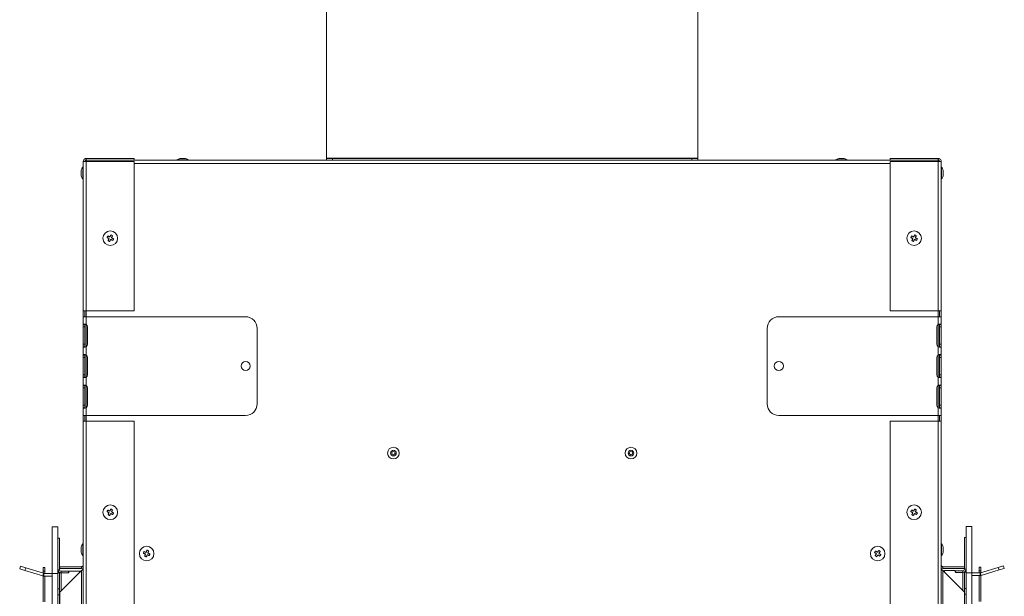
# Model space of a CAD drawing. Units: millimetres. Extents: x 401 to 3817, y 347 to 2699.
# Drawn here: x 2333 to 2871, y 935 to 1251 of the extents above; entities that cross this region are included whole.
import ezdxf

# ---------------------------------------------------------------- set-up
doc = ezdxf.new("R2010")
doc.units = ezdxf.units.MM
doc.header["$LTSCALE"] = 10

msp = doc.modelspace()

# ---------------------------------------------------------------- linework, layer by layer
at = {"color": 7, "linetype": 'Continuous', "lineweight": 15}
for p, q in [((2500.5, 1322.19), (2500.5, 1174.79)), ((2703.7, 1174.79), (2703.7, 1322.19)), ((2367.25, 1169.85), (2367.05, 1169.85)), ((2367.05, 1167.88), (2367.05, 1169.85)), ((2367.25, 1091.21), (2367.25, 1172.93)), ((2368.97, 1173.74), (2368.97, 1174.65)), ((2368.97, 1174.65), (2395.25, 1174.65)), ((2368.97, 1173.74), (2395.25, 1173.74)), ((2368.97, 1173.5), (2368.98, 1173.5)), ((2368.97, 1091.21), (2368.97, 1173.03)), ((2395.25, 1173.03), (2368.97, 1173.03)), ((2368.98, 1173.02), (2368.98, 1173.66)), ((2368.98, 1173.66), (2370.71, 1173.66)), ((2833.49, 1173.66), (2370.71, 1173.66)), ((2395.25, 1174.65), (2395.25, 1173.74)), ((2395.25, 1173.74), (2395.25, 1173.66)), ((2395.25, 1091.21), (2395.25, 1173.03)), ((2418.58, 1173.86), (2418.58, 1173.66)), ((2418.58, 1173.86), (2424.98, 1173.86)), ((2423.18, 1174.67), (2420.38, 1174.67)), ((2424.98, 1173.66), (2424.98, 1173.86)), ((2500.5, 1174.79), (2500.5, 1174.58)), ((2500.5, 1174.79), (2703.7, 1174.79)), ((2500.5, 1173.66), (2500.5, 1174.58)), ((2500.5, 1174.58), (2503.67, 1174.58)), ((2503.67, 1174.58), (2503.67, 1173.66)), ((2700.52, 1174.58), (2503.67, 1174.58)), ((2700.52, 1173.66), (2700.52, 1174.58)), ((2700.52, 1174.58), (2703.7, 1174.58)), ((2703.7, 1174.58), (2703.7, 1174.79)), ((2703.7, 1174.58), (2703.7, 1173.66)), ((2779.14, 1173.86), (2779.14, 1173.66)), ((2779.14, 1173.86), (2785.54, 1173.86)), ((2783.74, 1174.67), (2780.94, 1174.67)), ((2785.54, 1173.66), (2785.54, 1173.86)), ((2808.95, 1174.65), (2808.95, 1173.74)), ((2835.22, 1174.65), (2808.95, 1174.65)), ((2835.22, 1173.74), (2808.95, 1173.74)), ((2808.95, 1173.74), (2808.95, 1173.66)), ((2808.95, 1091.21), (2808.95, 1173.03)), ((2808.95, 1173.03), (2835.22, 1173.03)), ((2835.22, 1173.66), (2833.49, 1173.66)), ((2835.22, 1173.74), (2835.22, 1174.65)), ((2835.22, 1173.66), (2835.22, 1173.03)), ((2835.22, 1173.5), (2835.22, 1173.5)), ((2835.22, 1091.21), (2835.22, 1173.03)), ((2836.95, 1091.21), (2836.95, 1172.93)), ((2837.15, 1169.85), (2836.95, 1169.85)), ((2837.15, 1169.85), (2837.15, 1163.7)), ((2366.24, 1168.05), (2366.24, 1165.25)), ((2367.05, 1163.45), (2367.05, 1167.88)), ((2837.96, 1165.25), (2837.96, 1168.05)), ((2367.05, 1163.45), (2367.25, 1163.45)), ((2836.95, 1163.45), (2837.15, 1163.45)), ((2837.15, 1163.7), (2837.15, 1163.45)), ((2368.97, 1091.21), (2367.25, 1091.21)), ((2367.25, 1091.21), (2367.25, 1088.03)), ((2368.16, 1091.21), (2368.16, 1088.03)), ((2395.25, 1091.21), (2368.97, 1091.21)), ((2368.98, 1088.03), (2368.98, 1091.21)), ((2808.95, 1091.21), (2835.22, 1091.21)), ((2835.22, 1091.21), (2836.95, 1091.21)), ((2835.22, 1088.03), (2835.22, 1091.21)), ((2836.04, 1091.21), (2836.04, 1088.03)), ((2836.95, 1091.21), (2836.95, 1088.03)), ((2367.25, 1083.8), (2367.25, 1088.03)), ((2367.25, 1088.03), (2368.97, 1088.03)), ((2367.25, 1083.8), (2368.16, 1083.8)), ((2367.25, 1083.8), (2367.25, 1082.49)), ((2368.16, 1083.8), (2368.16, 1082.49)), ((2368.97, 1083.8), (2368.97, 1088.03)), ((2368.97, 1088.03), (2395.25, 1088.03)), ((2368.98, 1071.67), (2368.98, 1083.8)), ((2456.17, 1088.03), (2395.25, 1088.03)), ((2748.03, 1088.03), (2808.95, 1088.03)), ((2835.22, 1088.03), (2808.95, 1088.03)), ((2835.22, 1083.8), (2835.22, 1088.03)), ((2836.95, 1088.03), (2835.22, 1088.03)), ((2835.22, 1071.67), (2835.22, 1083.8)), ((2836.95, 1083.8), (2836.04, 1083.8)), ((2836.04, 1083.8), (2836.04, 1082.49)), ((2836.95, 1083.8), (2836.95, 1088.03)), ((2836.95, 1083.8), (2836.95, 1082.49)), ((2367.25, 1082.49), (2368.16, 1082.49)), ((2367.25, 1082.49), (2367.25, 1072.97)), ((2368.16, 1082.49), (2368.16, 1072.97)), ((2369.66, 1072.97), (2369.66, 1082.49)), ((2462.52, 1040.38), (2462.52, 1081.68)), ((2741.68, 1040.38), (2741.68, 1081.68)), ((2834.54, 1072.97), (2834.54, 1082.49)), ((2836.95, 1082.49), (2836.04, 1082.49)), ((2836.04, 1082.49), (2836.04, 1072.97)), ((2836.95, 1082.49), (2836.95, 1072.97)), ((2367.25, 1072.97), (2368.16, 1072.97)), ((2367.25, 1072.97), (2367.25, 1071.66)), ((2368.16, 1072.97), (2368.16, 1071.66)), ((2836.95, 1072.97), (2836.04, 1072.97)), ((2836.04, 1072.97), (2836.04, 1071.66)), ((2836.95, 1072.97), (2836.95, 1071.66)), ((2367.25, 1067.1), (2367.25, 1071.66)), ((2367.25, 1071.66), (2368.16, 1071.66)), ((2367.25, 1067.1), (2368.16, 1067.1)), ((2367.25, 1067.1), (2367.25, 1065.79)), ((2368.16, 1067.1), (2368.16, 1065.79)), ((2368.97, 1067.1), (2368.97, 1071.66)), ((2368.98, 1054.97), (2368.98, 1067.1)), ((2835.22, 1067.1), (2835.22, 1071.66)), ((2835.22, 1054.97), (2835.22, 1067.1)), ((2836.95, 1071.66), (2836.04, 1071.66)), ((2836.95, 1067.1), (2836.04, 1067.1)), ((2836.04, 1067.1), (2836.04, 1065.79)), ((2836.95, 1067.1), (2836.95, 1071.66)), ((2836.95, 1067.1), (2836.95, 1065.79)), ((2367.25, 1065.79), (2368.16, 1065.79)), ((2367.25, 1065.79), (2367.25, 1056.27)), ((2368.16, 1065.79), (2368.16, 1056.27)), ((2369.66, 1056.27), (2369.66, 1065.79)), ((2834.54, 1056.27), (2834.54, 1065.79)), ((2836.95, 1065.79), (2836.04, 1065.79)), ((2836.04, 1065.79), (2836.04, 1056.27)), ((2836.95, 1065.79), (2836.95, 1056.27)), ((2367.25, 1056.27), (2368.16, 1056.27)), ((2367.25, 1056.27), (2367.25, 1054.96)), ((2367.25, 1054.96), (2368.16, 1054.96)), ((2367.25, 1050.4), (2367.25, 1054.96)), ((2368.16, 1056.27), (2368.16, 1054.96)), ((2368.97, 1050.4), (2368.97, 1054.96)), ((2835.22, 1050.4), (2835.22, 1054.96)), ((2836.95, 1056.27), (2836.04, 1056.27)), ((2836.04, 1056.27), (2836.04, 1054.96)), ((2836.95, 1054.96), (2836.04, 1054.96)), ((2836.95, 1056.27), (2836.95, 1054.96)), ((2836.95, 1050.4), (2836.95, 1054.96)), ((2367.25, 1050.4), (2368.16, 1050.4)), ((2367.25, 1050.4), (2367.25, 1049.09)), ((2367.25, 1049.09), (2368.16, 1049.09)), ((2367.25, 1049.09), (2367.25, 1039.57)), ((2368.16, 1050.4), (2368.16, 1049.09)), ((2368.16, 1049.09), (2368.16, 1039.57)), ((2368.98, 1038.27), (2368.98, 1050.4)), ((2369.66, 1039.57), (2369.66, 1049.09)), ((2834.54, 1039.57), (2834.54, 1049.09)), ((2835.22, 1038.27), (2835.22, 1050.4)), ((2836.95, 1050.4), (2836.04, 1050.4)), ((2836.04, 1050.4), (2836.04, 1049.09)), ((2836.95, 1049.09), (2836.04, 1049.09)), ((2836.04, 1049.09), (2836.04, 1039.57)), ((2836.95, 1050.4), (2836.95, 1049.09)), ((2836.95, 1049.09), (2836.95, 1039.57)), ((2367.25, 1039.57), (2367.25, 1038.26)), ((2367.25, 1039.57), (2368.16, 1039.57)), ((2367.25, 1038.26), (2368.16, 1038.26)), ((2367.25, 1034.03), (2367.25, 1038.26)), ((2368.16, 1039.57), (2368.16, 1038.26)), ((2368.97, 1034.03), (2368.97, 1038.26)), ((2835.22, 1034.03), (2835.22, 1038.26)), ((2836.95, 1039.57), (2836.04, 1039.57)), ((2836.04, 1039.57), (2836.04, 1038.26)), ((2836.95, 1038.26), (2836.04, 1038.26)), ((2836.95, 1039.57), (2836.95, 1038.26)), ((2836.95, 1034.03), (2836.95, 1038.26)), ((2368.97, 1034.03), (2367.25, 1034.03)), ((2367.25, 1034.03), (2367.25, 1030.86)), ((2367.25, 1030.86), (2368.97, 1030.86)), ((2367.25, 622.21), (2367.25, 1030.86)), ((2368.16, 1034.03), (2368.16, 1030.86)), ((2395.25, 1034.03), (2368.97, 1034.03)), ((2368.97, 622.21), (2368.97, 1030.86)), ((2368.97, 1030.86), (2395.25, 1030.86)), ((2368.98, 1030.86), (2368.98, 1034.03)), ((2395.25, 1034.03), (2456.17, 1034.03)), ((2395.25, 622.21), (2395.25, 1030.86)), ((2808.95, 1034.03), (2748.03, 1034.03)), ((2808.95, 1034.03), (2835.22, 1034.03)), ((2808.95, 622.21), (2808.95, 1030.86)), ((2835.22, 1030.86), (2808.95, 1030.86)), ((2835.22, 1034.03), (2836.95, 1034.03)), ((2835.22, 1030.86), (2835.22, 1034.03)), ((2835.22, 622.21), (2835.22, 1030.86)), ((2836.95, 1030.86), (2835.22, 1030.86)), ((2836.04, 1034.03), (2836.04, 1030.86)), ((2836.95, 1034.03), (2836.95, 1030.86)), ((2836.95, 622.21), (2836.95, 1030.86)), ((2350.39, 973), (2350.39, 947.6)), ((2350.39, 973), (2353.44, 973)), ((2353.44, 973), (2353.44, 947.6)), ((2853.61, 973.28), (2850.56, 973.28)), ((2850.56, 947.88), (2850.56, 973.28)), ((2853.61, 947.88), (2853.61, 973.28)), ((2354.35, 966.94), (2353.44, 966.94)), ((2354.35, 949.62), (2354.35, 966.94)), ((2849.65, 967.22), (2850.56, 967.22)), ((2849.65, 967.22), (2849.65, 949.89)), ((2366.24, 961.95), (2366.24, 959.15)), ((2367.25, 963.75), (2367.05, 963.75)), ((2367.05, 961.78), (2367.05, 963.75)), ((2367.05, 957.35), (2367.05, 961.78)), ((2837.15, 963.75), (2836.95, 963.75)), ((2837.15, 963.75), (2837.15, 957.6)), ((2837.96, 959.15), (2837.96, 961.95)), ((2367.05, 957.35), (2367.25, 957.35)), ((2836.95, 957.35), (2837.15, 957.35)), ((2837.15, 957.6), (2837.15, 957.35)), ((2332.53, 950.05), (2332.97, 951.48)), ((2335.4, 949.17), (2332.53, 950.05)), ((2332.97, 951.48), (2335.84, 950.61)), ((2335.84, 950.61), (2335.4, 949.17)), ((2335.4, 949.17), (2345.11, 946.2)), ((2345.55, 947.64), (2335.84, 950.61)), ((2346.37, 950.74), (2345.46, 950.74)), ((2345.46, 950.74), (2345.46, 948.74)), ((2345.46, 948.74), (2346.37, 948.74)), ((2345.46, 947.67), (2345.46, 948.74)), ((2346.37, 948.74), (2346.37, 950.74)), ((2346.37, 948.74), (2346.37, 947.6)), ((2354.35, 949.62), (2353.44, 949.62)), ((2354.55, 950.34), (2354.55, 951.26)), ((2366.43, 951.26), (2354.55, 951.26)), ((2366.43, 950.34), (2354.55, 950.34)), ((2366.43, 949.26), (2354.55, 937.37)), ((2355.16, 948.8), (2355.16, 947.89)), ((2359.16, 948.8), (2355.16, 948.8)), ((2359.16, 947.89), (2359.16, 948.8)), ((2359.16, 948.8), (2359.35, 948.8)), ((2359.35, 948.82), (2359.35, 947.9)), ((2365.32, 948.82), (2359.35, 948.82)), ((2365.32, 948.14), (2365.32, 948.82)), ((2365.32, 948.8), (2365.51, 948.8)), ((2365.51, 948.33), (2365.51, 948.8)), ((2365.98, 948.8), (2365.51, 948.8)), ((2366.43, 951.26), (2366.43, 950.34)), ((2366.43, 949.26), (2366.43, 584.88)), ((2837.76, 951.26), (2837.76, 950.34)), ((2837.76, 951.26), (2849.65, 951.26)), ((2837.76, 950.34), (2849.65, 950.34)), ((2837.76, 949.26), (2837.76, 584.88)), ((2837.76, 949.26), (2849.65, 937.38)), ((2838.49, 949.08), (2837.94, 949.08)), ((2838.49, 948.53), (2838.49, 949.08)), ((2838.49, 949.08), (2838.68, 949.08)), ((2838.68, 948.34), (2838.68, 949.09)), ((2838.68, 949.09), (2844.65, 949.09)), ((2844.65, 949.09), (2844.65, 948.18)), ((2844.65, 949.08), (2844.84, 949.08)), ((2848.83, 949.08), (2844.84, 949.08)), ((2844.84, 948.17), (2844.84, 949.08)), ((2848.83, 949.08), (2848.83, 948.17)), ((2849.65, 949.89), (2850.56, 949.89)), ((2857.63, 951.02), (2858.54, 951.02)), ((2857.63, 949.02), (2857.63, 951.02)), ((2858.54, 949.02), (2857.63, 949.02)), ((2857.63, 949.02), (2857.63, 947.88)), ((2858.45, 947.91), (2868.16, 950.88)), ((2858.54, 951.02), (2858.54, 949.02)), ((2858.54, 947.94), (2858.54, 949.02)), ((2868.6, 949.45), (2858.89, 946.48)), ((2868.16, 950.88), (2871.03, 951.76)), ((2868.6, 949.45), (2868.16, 950.88)), ((2871.47, 950.32), (2868.6, 949.45)), ((2871.03, 951.76), (2871.47, 950.32)), ((2345.55, 947.64), (2345.11, 946.2)), ((2345.46, 931.97), (2345.46, 946.13)), ((2345.79, 946.1), (2345.79, 947.6)), ((2350.29, 947.6), (2345.79, 947.6)), ((2345.79, 946.1), (2350.29, 946.1)), ((2346.37, 946.1), (2346.37, 931.97)), ((2350.29, 946.1), (2350.29, 947.6)), ((2350.39, 947.6), (2350.29, 947.6)), ((2350.39, 946.1), (2350.29, 946.1)), ((2350.39, 947.6), (2350.39, 585.6)), ((2350.39, 947.6), (2353.44, 947.6)), ((2354.35, 947.9), (2353.44, 947.9)), ((2353.44, 947.6), (2353.44, 585.6)), ((2354.35, 947.9), (2354.35, 939.09)), ((2354.35, 947.9), (2354.98, 947.9)), ((2359.16, 947.89), (2355.16, 947.89)), ((2359.35, 947.9), (2359.16, 947.9)), ((2844.65, 948.18), (2844.84, 948.18)), ((2848.83, 948.17), (2844.84, 948.17)), ((2849.65, 948.18), (2849.02, 948.18)), ((2849.65, 948.18), (2850.56, 948.18)), ((2849.65, 948.18), (2849.65, 939.36)), ((2853.61, 947.88), (2850.56, 947.88)), ((2850.56, 585.88), (2850.56, 947.88)), ((2853.61, 947.88), (2853.71, 947.88)), ((2853.61, 585.88), (2853.61, 947.88)), ((2853.61, 946.38), (2853.71, 946.38)), ((2853.71, 946.38), (2853.71, 947.88)), ((2853.71, 947.88), (2858.21, 947.88)), ((2858.21, 946.38), (2853.71, 946.38)), ((2857.63, 946.38), (2857.63, 932.24)), ((2858.21, 947.88), (2858.21, 946.38)), ((2858.89, 946.48), (2858.45, 947.91)), ((2858.54, 932.24), (2858.54, 946.4)), ((2354.35, 939.09), (2353.44, 939.09)), ((2354.35, 939.09), (2354.35, 935.91)), ((2849.65, 939.36), (2850.56, 939.36)), ((2849.65, 939.36), (2849.65, 936.19)), ((2354.35, 935.91), (2353.44, 935.91)), ((2354.35, 594.13), (2354.35, 935.91)), ((2354.55, 937.37), (2354.55, 596.77)), ((2849.65, 936.19), (2850.56, 936.19)), ((2849.65, 594.4), (2849.65, 936.19))]:
    msp.add_line(p, q, dxfattribs=at)
at = {"color": 8, "linetype": 'Continuous', "lineweight": 15}
for p, q in [((2368.97, 1173.5), (2368.97, 1173.74)), ((2368.97, 1173.03), (2368.97, 1173.5)), ((2808.95, 1171.94), (2395.25, 1171.94)), ((2421.2, 1174.65), (2420.25, 1174.65)), ((2423.32, 1174.65), (2421.2, 1174.65)), ((2781.76, 1174.65), (2780.81, 1174.65)), ((2783.88, 1174.65), (2781.76, 1174.65)), ((2835.22, 1173.5), (2835.22, 1173.74)), ((2835.22, 1173.03), (2835.22, 1173.5)), ((2366.26, 1168.19), (2366.26, 1165.12)), ((2837.94, 1165.12), (2837.94, 1168.19)), ((2368.97, 1088.03), (2368.97, 1091.21)), ((2835.22, 1088.03), (2835.22, 1091.21)), ((2368.97, 1071.66), (2368.97, 1083.8)), ((2835.22, 1071.66), (2835.22, 1083.8)), ((2368.97, 1054.96), (2368.97, 1067.1)), ((2835.22, 1054.96), (2835.22, 1067.1)), ((2368.97, 1038.26), (2368.97, 1050.4)), ((2835.22, 1038.26), (2835.22, 1050.4)), ((2368.97, 1030.86), (2368.97, 1034.03)), ((2835.22, 1030.86), (2835.22, 1034.03)), ((2366.26, 962.09), (2366.26, 959.02)), ((2837.94, 959.02), (2837.94, 962.09)), ((2355.16, 947.89), (2355.16, 937.99)), ((2848.83, 948.17), (2848.83, 938.19))]:
    msp.add_line(p, q, dxfattribs=at)
at = {"color": 7, "linetype": 'Continuous', "lineweight": 15, "flags": 128}
for points in [[(2380.76, 1132.26), (2380.71, 1132.14), (2380.65, 1132.03), (2380.6, 1131.92), (2380.54, 1131.81), (2380.49, 1131.69), (2380.43, 1131.58), (2380.38, 1131.47), (2380.32, 1131.36)], [(2381.88, 1131.7), (2381.74, 1131.77), (2381.6, 1131.84), (2381.46, 1131.91), (2381.32, 1131.98), (2381.18, 1132.05), (2381.04, 1132.12), (2380.9, 1132.19), (2380.76, 1132.26)], [(2382.44, 1132.82), (2382.37, 1132.69), (2382.3, 1132.55), (2382.23, 1132.41), (2382.16, 1132.27), (2382.09, 1132.13), (2382.02, 1131.99), (2381.95, 1131.85), (2381.88, 1131.7)], [(2383.33, 1132.38), (2383.22, 1132.44), (2383.11, 1132.49), (2383, 1132.55), (2382.89, 1132.6), (2382.77, 1132.66), (2382.66, 1132.71), (2382.55, 1132.77), (2382.44, 1132.82)], [(2382.78, 1131.26), (2382.85, 1131.4), (2382.92, 1131.54), (2382.99, 1131.69), (2383.06, 1131.83), (2383.13, 1131.97), (2383.2, 1132.11), (2383.27, 1132.24), (2383.33, 1132.38)], [(2820.74, 1132.26), (2820.68, 1132.14), (2820.63, 1132.03), (2820.57, 1131.92), (2820.52, 1131.81), (2820.46, 1131.69), (2820.41, 1131.58), (2820.35, 1131.47), (2820.3, 1131.36)], [(2821.86, 1131.7), (2821.72, 1131.77), (2821.57, 1131.84), (2821.43, 1131.91), (2821.29, 1131.98), (2821.15, 1132.05), (2821.01, 1132.12), (2820.87, 1132.19), (2820.74, 1132.26)], [(2822.41, 1132.82), (2822.35, 1132.69), (2822.28, 1132.55), (2822.21, 1132.41), (2822.14, 1132.27), (2822.07, 1132.13), (2822, 1131.99), (2821.93, 1131.85), (2821.86, 1131.7)], [(2823.31, 1132.38), (2823.2, 1132.44), (2823.09, 1132.49), (2822.97, 1132.55), (2822.86, 1132.6), (2822.75, 1132.66), (2822.64, 1132.71), (2822.52, 1132.77), (2822.41, 1132.82)], [(2822.76, 1131.26), (2822.83, 1131.4), (2822.9, 1131.54), (2822.97, 1131.69), (2823.04, 1131.83), (2823.11, 1131.97), (2823.17, 1132.11), (2823.24, 1132.24), (2823.31, 1132.38)], [(2380.32, 1131.36), (2380.46, 1131.29), (2380.59, 1131.22), (2380.73, 1131.16), (2380.87, 1131.09), (2381.01, 1131.02), (2381.16, 1130.95), (2381.3, 1130.88), (2381.44, 1130.81)], [(2381.44, 1130.81), (2381.37, 1130.66), (2381.3, 1130.52), (2381.23, 1130.38), (2381.16, 1130.24), (2381.09, 1130.1), (2381.02, 1129.96), (2380.95, 1129.82), (2380.89, 1129.68)], [(2380.89, 1129.68), (2381, 1129.63), (2381.11, 1129.57), (2381.22, 1129.52), (2381.34, 1129.46), (2381.45, 1129.41), (2381.56, 1129.35), (2381.67, 1129.3), (2381.78, 1129.24)], [(2381.78, 1129.24), (2381.85, 1129.38), (2381.92, 1129.52), (2381.99, 1129.65), (2382.06, 1129.79), (2382.13, 1129.94), (2382.2, 1130.08), (2382.27, 1130.22), (2382.34, 1130.36)], [(2382.34, 1130.36), (2382.48, 1130.29), (2382.62, 1130.22), (2382.77, 1130.15), (2382.91, 1130.08), (2383.05, 1130.01), (2383.18, 1129.94), (2383.32, 1129.88), (2383.46, 1129.81)], [(2383.9, 1130.71), (2383.76, 1130.77), (2383.63, 1130.84), (2383.49, 1130.91), (2383.35, 1130.98), (2383.21, 1131.05), (2383.07, 1131.12), (2382.92, 1131.19), (2382.78, 1131.26)], [(2383.46, 1129.81), (2383.51, 1129.92), (2383.57, 1130.03), (2383.62, 1130.15), (2383.68, 1130.26), (2383.74, 1130.37), (2383.79, 1130.48), (2383.85, 1130.59), (2383.9, 1130.71)], [(2820.3, 1131.36), (2820.43, 1131.29), (2820.57, 1131.22), (2820.71, 1131.16), (2820.85, 1131.09), (2820.99, 1131.02), (2821.13, 1130.95), (2821.27, 1130.88), (2821.42, 1130.81)], [(2821.42, 1130.81), (2821.35, 1130.66), (2821.28, 1130.52), (2821.21, 1130.38), (2821.14, 1130.24), (2821.07, 1130.1), (2821, 1129.96), (2820.93, 1129.82), (2820.86, 1129.68)], [(2820.86, 1129.68), (2820.98, 1129.63), (2821.09, 1129.57), (2821.2, 1129.52), (2821.31, 1129.46), (2821.42, 1129.41), (2821.54, 1129.35), (2821.65, 1129.3), (2821.76, 1129.24)], [(2821.76, 1129.24), (2821.83, 1129.38), (2821.9, 1129.52), (2821.96, 1129.65), (2822.03, 1129.79), (2822.1, 1129.94), (2822.17, 1130.08), (2822.24, 1130.22), (2822.31, 1130.36)], [(2822.31, 1130.36), (2822.46, 1130.29), (2822.6, 1130.22), (2822.74, 1130.15), (2822.88, 1130.08), (2823.02, 1130.01), (2823.16, 1129.94), (2823.3, 1129.88), (2823.43, 1129.81)], [(2823.88, 1130.71), (2823.74, 1130.77), (2823.6, 1130.84), (2823.46, 1130.91), (2823.32, 1130.98), (2823.18, 1131.05), (2823.04, 1131.12), (2822.9, 1131.19), (2822.76, 1131.26)], [(2823.43, 1129.81), (2823.49, 1129.92), (2823.54, 1130.03), (2823.6, 1130.15), (2823.66, 1130.26), (2823.71, 1130.37), (2823.77, 1130.48), (2823.82, 1130.59), (2823.88, 1130.71)], [(2380.76, 982.26), (2380.71, 982.14), (2380.65, 982.03), (2380.6, 981.92), (2380.54, 981.81), (2380.49, 981.69), (2380.43, 981.58), (2380.38, 981.47), (2380.32, 981.36)], [(2380.32, 981.36), (2380.46, 981.29), (2380.59, 981.22), (2380.73, 981.16), (2380.87, 981.09), (2381.01, 981.02), (2381.16, 980.95), (2381.3, 980.88), (2381.44, 980.81)], [(2381.88, 981.7), (2381.74, 981.77), (2381.6, 981.84), (2381.46, 981.91), (2381.32, 981.98), (2381.18, 982.05), (2381.04, 982.12), (2380.9, 982.19), (2380.76, 982.26)], [(2382.44, 982.82), (2382.37, 982.69), (2382.3, 982.55), (2382.23, 982.41), (2382.16, 982.27), (2382.09, 982.13), (2382.02, 981.99), (2381.95, 981.85), (2381.88, 981.7)], [(2383.33, 982.38), (2383.22, 982.44), (2383.11, 982.49), (2383, 982.55), (2382.89, 982.6), (2382.77, 982.66), (2382.66, 982.71), (2382.55, 982.77), (2382.44, 982.82)], [(2382.78, 981.26), (2382.85, 981.4), (2382.92, 981.54), (2382.99, 981.69), (2383.06, 981.83), (2383.13, 981.97), (2383.2, 982.11), (2383.27, 982.24), (2383.33, 982.38)], [(2383.9, 980.71), (2383.76, 980.77), (2383.63, 980.84), (2383.49, 980.91), (2383.35, 980.98), (2383.21, 981.05), (2383.07, 981.12), (2382.92, 981.19), (2382.78, 981.26)], [(2820.74, 982.26), (2820.68, 982.14), (2820.63, 982.03), (2820.57, 981.92), (2820.52, 981.81), (2820.46, 981.69), (2820.41, 981.58), (2820.35, 981.47), (2820.3, 981.36)], [(2820.3, 981.36), (2820.43, 981.29), (2820.57, 981.22), (2820.71, 981.16), (2820.85, 981.09), (2820.99, 981.02), (2821.13, 980.95), (2821.27, 980.88), (2821.42, 980.81)], [(2821.86, 981.7), (2821.72, 981.77), (2821.57, 981.84), (2821.43, 981.91), (2821.29, 981.98), (2821.15, 982.05), (2821.01, 982.12), (2820.87, 982.19), (2820.74, 982.26)], [(2822.41, 982.82), (2822.35, 982.69), (2822.28, 982.55), (2822.21, 982.41), (2822.14, 982.27), (2822.07, 982.13), (2822, 981.99), (2821.93, 981.85), (2821.86, 981.7)], [(2823.31, 982.38), (2823.2, 982.44), (2823.09, 982.49), (2822.97, 982.55), (2822.86, 982.6), (2822.75, 982.66), (2822.64, 982.71), (2822.52, 982.77), (2822.41, 982.82)], [(2822.76, 981.26), (2822.83, 981.4), (2822.9, 981.54), (2822.97, 981.69), (2823.04, 981.83), (2823.11, 981.97), (2823.17, 982.11), (2823.24, 982.24), (2823.31, 982.38)], [(2823.88, 980.71), (2823.74, 980.77), (2823.6, 980.84), (2823.46, 980.91), (2823.32, 980.98), (2823.18, 981.05), (2823.04, 981.12), (2822.9, 981.19), (2822.76, 981.26)], [(2381.44, 980.81), (2381.37, 980.66), (2381.3, 980.52), (2381.23, 980.38), (2381.16, 980.24), (2381.09, 980.1), (2381.02, 979.96), (2380.95, 979.82), (2380.89, 979.68)], [(2380.89, 979.68), (2381, 979.63), (2381.11, 979.57), (2381.22, 979.52), (2381.34, 979.46), (2381.45, 979.41), (2381.56, 979.35), (2381.67, 979.3), (2381.78, 979.24)], [(2381.78, 979.24), (2381.85, 979.38), (2381.92, 979.52), (2381.99, 979.65), (2382.06, 979.79), (2382.13, 979.94), (2382.2, 980.08), (2382.27, 980.22), (2382.34, 980.36)], [(2382.34, 980.36), (2382.48, 980.29), (2382.62, 980.22), (2382.77, 980.15), (2382.91, 980.08), (2383.05, 980.01), (2383.18, 979.94), (2383.32, 979.88), (2383.46, 979.81)], [(2383.46, 979.81), (2383.51, 979.92), (2383.57, 980.03), (2383.62, 980.15), (2383.68, 980.26), (2383.74, 980.37), (2383.79, 980.48), (2383.85, 980.59), (2383.9, 980.71)], [(2821.42, 980.81), (2821.35, 980.66), (2821.28, 980.52), (2821.21, 980.38), (2821.14, 980.24), (2821.07, 980.1), (2821, 979.96), (2820.93, 979.82), (2820.86, 979.68)], [(2820.86, 979.68), (2820.98, 979.63), (2821.09, 979.57), (2821.2, 979.52), (2821.31, 979.46), (2821.42, 979.41), (2821.54, 979.35), (2821.65, 979.3), (2821.76, 979.24)], [(2821.76, 979.24), (2821.83, 979.38), (2821.9, 979.52), (2821.96, 979.65), (2822.03, 979.79), (2822.1, 979.94), (2822.17, 980.08), (2822.24, 980.22), (2822.31, 980.36)], [(2822.31, 980.36), (2822.46, 980.29), (2822.6, 980.22), (2822.74, 980.15), (2822.88, 980.08), (2823.02, 980.01), (2823.16, 979.94), (2823.3, 979.88), (2823.43, 979.81)], [(2823.43, 979.81), (2823.49, 979.92), (2823.54, 980.03), (2823.6, 980.15), (2823.66, 980.26), (2823.71, 980.37), (2823.77, 980.48), (2823.82, 980.59), (2823.88, 980.71)], [(2400.58, 959.53), (2400.54, 959.42), (2400.49, 959.3), (2400.45, 959.18), (2400.4, 959.07), (2400.36, 958.95), (2400.31, 958.83), (2400.27, 958.72), (2400.22, 958.6)], [(2401.75, 959.08), (2401.6, 959.14), (2401.45, 959.2), (2401.3, 959.26), (2401.16, 959.31), (2401.01, 959.37), (2400.87, 959.42), (2400.72, 959.48), (2400.58, 959.53)], [(2402.2, 960.25), (2402.14, 960.11), (2402.09, 959.97), (2402.03, 959.82), (2401.98, 959.68), (2401.92, 959.53), (2401.86, 959.38), (2401.81, 959.23), (2401.75, 959.08)], [(2403.13, 959.89), (2403.02, 959.94), (2402.9, 959.98), (2402.78, 960.03), (2402.67, 960.07), (2402.55, 960.12), (2402.43, 960.16), (2402.32, 960.21), (2402.2, 960.25)], [(2402.68, 958.72), (2402.74, 958.87), (2402.8, 959.02), (2402.85, 959.17), (2402.91, 959.32), (2402.97, 959.46), (2403.02, 959.61), (2403.08, 959.75), (2403.13, 959.89)], [(2801.01, 959.84), (2800.93, 959.74), (2800.86, 959.64), (2800.79, 959.53), (2800.72, 959.43), (2800.65, 959.33), (2800.58, 959.23), (2800.51, 959.12), (2800.44, 959.02)], [(2802.03, 959.13), (2801.9, 959.22), (2801.77, 959.31), (2801.64, 959.4), (2801.51, 959.49), (2801.38, 959.58), (2801.26, 959.67), (2801.13, 959.76), (2801.01, 959.84)], [(2802.74, 960.16), (2802.66, 960.04), (2802.57, 959.91), (2802.48, 959.78), (2802.39, 959.65), (2802.3, 959.53), (2802.21, 959.4), (2802.12, 959.26), (2802.03, 959.13)], [(2803.57, 959.59), (2803.46, 959.66), (2803.36, 959.74), (2803.26, 959.81), (2803.16, 959.88), (2803.05, 959.95), (2802.95, 960.02), (2802.85, 960.09), (2802.74, 960.16)], [(2802.86, 958.56), (2802.95, 958.7), (2803.04, 958.83), (2803.13, 958.96), (2803.22, 959.09), (2803.31, 959.21), (2803.39, 959.34), (2803.48, 959.47), (2803.57, 959.59)], [(2400.22, 958.6), (2400.37, 958.55), (2400.51, 958.49), (2400.65, 958.44), (2400.8, 958.38), (2400.95, 958.32), (2401.09, 958.27), (2401.24, 958.21), (2401.39, 958.15)], [(2401.39, 958.15), (2401.33, 958), (2401.28, 957.85), (2401.22, 957.71), (2401.16, 957.56), (2401.11, 957.41), (2401.05, 957.27), (2400.99, 957.13), (2400.94, 956.98)], [(2400.94, 956.98), (2401.06, 956.94), (2401.17, 956.89), (2401.29, 956.85), (2401.41, 956.8), (2401.52, 956.76), (2401.64, 956.71), (2401.76, 956.67), (2401.87, 956.62)], [(2401.87, 956.62), (2401.93, 956.77), (2401.98, 956.91), (2402.04, 957.05), (2402.09, 957.2), (2402.15, 957.35), (2402.21, 957.49), (2402.27, 957.64), (2402.32, 957.79)], [(2402.32, 957.79), (2402.47, 957.73), (2402.62, 957.68), (2402.77, 957.62), (2402.91, 957.56), (2403.06, 957.51), (2403.2, 957.45), (2403.35, 957.4), (2403.49, 957.34)], [(2403.85, 958.27), (2403.71, 958.33), (2403.56, 958.38), (2403.42, 958.44), (2403.27, 958.5), (2403.13, 958.55), (2402.98, 958.61), (2402.83, 958.67), (2402.68, 958.72)], [(2403.49, 957.34), (2403.53, 957.46), (2403.58, 957.57), (2403.62, 957.69), (2403.67, 957.81), (2403.71, 957.92), (2403.76, 958.04), (2403.8, 958.16), (2403.85, 958.27)], [(2800.44, 959.02), (2800.56, 958.93), (2800.69, 958.85), (2800.82, 958.76), (2800.94, 958.67), (2801.07, 958.58), (2801.2, 958.49), (2801.33, 958.4), (2801.47, 958.31)], [(2801.47, 958.31), (2801.37, 958.18), (2801.28, 958.05), (2801.19, 957.92), (2801.11, 957.79), (2801.02, 957.66), (2800.93, 957.53), (2800.84, 957.41), (2800.76, 957.28)], [(2800.76, 957.28), (2800.86, 957.21), (2800.96, 957.14), (2801.06, 957.07), (2801.17, 957), (2801.27, 956.93), (2801.37, 956.86), (2801.48, 956.78), (2801.58, 956.71)], [(2801.58, 956.71), (2801.66, 956.84), (2801.75, 956.96), (2801.84, 957.09), (2801.93, 957.22), (2802.02, 957.35), (2802.11, 957.48), (2802.2, 957.61), (2802.29, 957.74)], [(2802.29, 957.74), (2802.42, 957.65), (2802.55, 957.56), (2802.68, 957.47), (2802.81, 957.38), (2802.94, 957.29), (2803.07, 957.21), (2803.19, 957.12), (2803.32, 957.03)], [(2803.89, 957.85), (2803.76, 957.94), (2803.63, 958.03), (2803.51, 958.12), (2803.38, 958.2), (2803.25, 958.29), (2803.12, 958.38), (2802.99, 958.47), (2802.86, 958.56)], [(2803.32, 957.03), (2803.39, 957.13), (2803.46, 957.24), (2803.53, 957.34), (2803.6, 957.44), (2803.67, 957.55), (2803.74, 957.65), (2803.81, 957.75), (2803.89, 957.85)]]:
    msp.add_lwpolyline(points, dxfattribs=at)
at = {"color": 7, "linetype": 'Continuous', "lineweight": 15}
for centre, radius in [((2382.11, 1131.03), 4), ((2822.09, 1131.03), 4), ((2456.17, 1061.03), 2.5), ((2748.03, 1061.03), 2.5), ((2537.11, 1013.41), 3.2), ((2537.11, 1013.41), 1.54), ((2537.11, 1013.41), 0.9), ((2667.11, 1013.41), 3.2), ((2667.11, 1013.41), 1.54), ((2667.11, 1013.41), 0.9), ((2382.11, 981.03), 4), ((2822.09, 981.03), 4), ((2402.04, 958.44), 4), ((2802.16, 958.44), 4)]:
    msp.add_circle(centre, radius, dxfattribs=at)
for centre, radius, start, end in [((2371.67, 1166.65), 5.62, 145.292, 164.1311), ((2368.87, 1172.78), 0.726, 81.9498, 168.5792), ((2421.78, 1169.24), 5.62, 105.8689, 124.708), ((2420.38, 1174.17), 0.5, 90, 105.8689), ((2423.18, 1174.17), 0.5, 74.1311, 90), ((2421.78, 1169.24), 5.62, 55.292, 74.1311), ((2782.34, 1169.24), 5.62, 105.8689, 124.708), ((2780.94, 1174.17), 0.5, 90, 105.8689), ((2783.74, 1174.17), 0.5, 74.1311, 90), ((2782.34, 1169.24), 5.62, 55.292, 74.1311), ((2835.32, 1172.78), 0.726, 11.4208, 98.0502), ((2832.53, 1166.65), 5.62, 15.8689, 34.708), ((2366.74, 1168.05), 0.5, 164.1311, 180), ((2366.74, 1165.25), 0.5, 180, 195.8689), ((2371.67, 1166.65), 5.62, 195.8689, 214.708), ((2832.53, 1166.65), 5.62, 325.292, 344.1311), ((2837.46, 1168.05), 0.5, 0, 15.8689), ((2837.46, 1165.25), 0.5, 344.1311, 0), ((2368.07, 1082.49), 1.59, 0, 55.4101), ((2456.17, 1081.68), 6.35, 0, 90), ((2748.03, 1081.68), 6.35, 90, 180), ((2836.12, 1082.49), 1.59, 124.5899, 180), ((2368.07, 1072.97), 1.59, 304.5899, 0), ((2836.12, 1072.97), 1.59, 180, 235.4101), ((2368.07, 1065.79), 1.59, 0, 55.4101), ((2836.12, 1065.79), 1.59, 124.5899, 180), ((2368.07, 1056.27), 1.59, 304.5899, 0), ((2836.12, 1056.27), 1.59, 180, 235.4101), ((2368.07, 1049.09), 1.59, 0, 55.4101), ((2836.12, 1049.09), 1.59, 124.5899, 180), ((2456.17, 1040.38), 6.35, 270, 0), ((2748.03, 1040.38), 6.35, 180, 270), ((2368.07, 1039.57), 1.59, 304.5899, 0), ((2836.12, 1039.57), 1.59, 180, 235.4101), ((2366.74, 961.95), 0.5, 164.1311, 180), ((2371.67, 960.55), 5.62, 145.292, 164.1311), ((2832.53, 960.55), 5.62, 15.8689, 34.708), ((2837.46, 961.95), 0.5, 0, 15.8689), ((2366.74, 959.15), 0.5, 180, 195.8689), ((2371.67, 960.55), 5.62, 195.8689, 214.708), ((2832.53, 960.55), 5.62, 325.292, 344.1311), ((2837.46, 959.15), 0.5, 344.1311, 0), ((2355.16, 949.62), 1.72, 180, 270), ((2355.16, 949.62), 0.813, 180, 270), ((2848.83, 949.89), 0.813, 270, 0), ((2848.83, 949.89), 1.72, 270, 0), ((2345.79, 948.42), 2.31, 253, 270), ((2345.79, 948.42), 0.813, 253, 270), ((2858.21, 948.69), 0.813, 270, 287), ((2858.21, 948.69), 2.31, 270, 287)]:
    msp.add_arc(centre, radius, start, end, dxfattribs=at)
for points, knots in [([(2368.97, 1174.65), (2368.75, 1174.63), (2368.3, 1174.58), (2367.72, 1174.18), (2367.32, 1173.61), (2367.27, 1173.15), (2367.25, 1172.93)], [0, 0, 0, 0, 0.25, 0.499998, 0.749995, 1, 1, 1, 1]), ([(2367.25, 1172.93), (2367.27, 1172.94), (2367.32, 1172.95), (2367.72, 1172.98), (2368.3, 1173.01), (2368.75, 1173.02), (2368.97, 1173.03)], [0, 0, 0, 0, 0.250014, 0.500011, 0.750001, 1, 1, 1, 1]), ([(2368.97, 1173.74), (2368.87, 1173.73), (2368.65, 1173.7), (2368.39, 1173.51), (2368.2, 1173.25), (2368.17, 1173.03), (2368.16, 1172.93)], [0, 0, 0, 0, 0.250003, 0.5, 0.749997, 1, 1, 1, 1]), ([(2835.22, 1174.65), (2835.45, 1174.63), (2835.9, 1174.58), (2836.47, 1174.18), (2836.87, 1173.61), (2836.92, 1173.15), (2836.95, 1172.93)], [0, 0, 0, 0, 0.25, 0.499998, 0.749995, 1, 1, 1, 1]), ([(2835.22, 1173.74), (2835.33, 1173.73), (2835.54, 1173.7), (2835.81, 1173.51), (2836, 1173.25), (2836.02, 1173.03), (2836.04, 1172.93)], [0, 0, 0, 0, 0.250003, 0.5, 0.749997, 1, 1, 1, 1]), ([(2836.95, 1172.93), (2836.92, 1172.94), (2836.87, 1172.95), (2836.47, 1172.98), (2835.9, 1173.01), (2835.45, 1173.02), (2835.22, 1173.03)], [0, 0, 0, 0, 0.250014, 0.500011, 0.750001, 1, 1, 1, 1]), ([(2368.97, 1083.8), (2368.85, 1083.84), (2368.61, 1083.91), (2368.26, 1083.99), (2367.96, 1084.04), (2367.7, 1084.05), (2367.5, 1084.04), (2367.3, 1083.98), (2367.27, 1083.87), (2367.25, 1083.8)], [0, 0, 0, 0, 0.139216, 0.272605, 0.400967, 0.525168, 0.646199, 0.765128, 1, 1, 1, 1]), ([(2368.22, 1083.99), (2368.22, 1083.99), (2368.19, 1083.97), (2368.17, 1083.91), (2368.16, 1083.84), (2368.16, 1083.8)], [0, 0, 0, 0, 0.0587856, 0.5117465, 1, 1, 1, 1]), ([(2835.22, 1083.8), (2835.35, 1083.84), (2835.59, 1083.91), (2835.93, 1083.99), (2836.24, 1084.04), (2836.5, 1084.05), (2836.7, 1084.04), (2836.9, 1083.98), (2836.93, 1083.87), (2836.95, 1083.8)], [0, 0, 0, 0, 0.139216, 0.272605, 0.400967, 0.525168, 0.646199, 0.765128, 1, 1, 1, 1]), ([(2835.97, 1083.99), (2835.98, 1083.99), (2836, 1083.97), (2836.03, 1083.91), (2836.03, 1083.84), (2836.04, 1083.8)], [0, 0, 0, 0, 0.0587856, 0.5117465, 1, 1, 1, 1]), ([(2367.25, 1071.66), (2367.25, 1071.62), (2367.27, 1071.55), (2367.39, 1071.47), (2367.56, 1071.43), (2367.79, 1071.41), (2368.06, 1071.43), (2368.46, 1071.48), (2368.77, 1071.59), (2368.97, 1071.66)], [0, 0, 0, 0, 0.139233, 0.272613, 0.400977, 0.525173, 0.64621, 0.765144, 1, 1, 1, 1]), ([(2368.97, 1067.1), (2368.85, 1067.14), (2368.61, 1067.21), (2368.26, 1067.29), (2367.96, 1067.34), (2367.7, 1067.35), (2367.5, 1067.34), (2367.3, 1067.28), (2367.27, 1067.17), (2367.25, 1067.1)], [0, 0, 0, 0, 0.139216, 0.272605, 0.400967, 0.525168, 0.646199, 0.765128, 1, 1, 1, 1]), ([(2368.16, 1071.66), (2368.16, 1071.63), (2368.17, 1071.55), (2368.23, 1071.48), (2368.31, 1071.42), (2368.39, 1071.42), (2368.42, 1071.42)], [0, 0, 0, 0, 0.282381, 0.539467, 0.776454, 1, 1, 1, 1]), ([(2368.22, 1067.29), (2368.22, 1067.29), (2368.19, 1067.27), (2368.17, 1067.21), (2368.16, 1067.14), (2368.16, 1067.1)], [0, 0, 0, 0, 0.0587856, 0.5117465, 1, 1, 1, 1]), ([(2836.95, 1071.66), (2836.94, 1071.62), (2836.93, 1071.55), (2836.81, 1071.47), (2836.63, 1071.43), (2836.4, 1071.41), (2836.13, 1071.43), (2835.74, 1071.48), (2835.43, 1071.59), (2835.22, 1071.66)], [0, 0, 0, 0, 0.139233, 0.272613, 0.400977, 0.525173, 0.64621, 0.765144, 1, 1, 1, 1]), ([(2835.22, 1067.1), (2835.35, 1067.14), (2835.59, 1067.21), (2835.93, 1067.29), (2836.24, 1067.34), (2836.5, 1067.35), (2836.7, 1067.34), (2836.9, 1067.28), (2836.93, 1067.17), (2836.95, 1067.1)], [0, 0, 0, 0, 0.139216, 0.272605, 0.400967, 0.525168, 0.646199, 0.765128, 1, 1, 1, 1]), ([(2835.97, 1067.29), (2835.98, 1067.29), (2836, 1067.27), (2836.03, 1067.21), (2836.03, 1067.14), (2836.04, 1067.1)], [0, 0, 0, 0, 0.0587856, 0.5117465, 1, 1, 1, 1]), ([(2367.25, 1054.96), (2367.25, 1054.92), (2367.27, 1054.85), (2367.39, 1054.77), (2367.56, 1054.73), (2367.79, 1054.71), (2368.06, 1054.73), (2368.46, 1054.78), (2368.77, 1054.89), (2368.97, 1054.96)], [0, 0, 0, 0, 0.139233, 0.272613, 0.400977, 0.525173, 0.64621, 0.765144, 1, 1, 1, 1]), ([(2368.16, 1054.96), (2368.16, 1054.93), (2368.17, 1054.85), (2368.23, 1054.78), (2368.31, 1054.72), (2368.39, 1054.72), (2368.42, 1054.72)], [0, 0, 0, 0, 0.282381, 0.539467, 0.776454, 1, 1, 1, 1]), ([(2836.95, 1054.96), (2836.94, 1054.92), (2836.93, 1054.85), (2836.81, 1054.77), (2836.63, 1054.73), (2836.4, 1054.71), (2836.13, 1054.73), (2835.74, 1054.78), (2835.43, 1054.89), (2835.22, 1054.96)], [0, 0, 0, 0, 0.139233, 0.272613, 0.400977, 0.525173, 0.64621, 0.765144, 1, 1, 1, 1]), ([(2368.97, 1050.4), (2368.85, 1050.44), (2368.61, 1050.51), (2368.26, 1050.59), (2367.96, 1050.64), (2367.7, 1050.65), (2367.5, 1050.64), (2367.3, 1050.58), (2367.27, 1050.47), (2367.25, 1050.4)], [0, 0, 0, 0, 0.139216, 0.272605, 0.400967, 0.525168, 0.646199, 0.765128, 1, 1, 1, 1]), ([(2368.22, 1050.59), (2368.22, 1050.59), (2368.19, 1050.57), (2368.17, 1050.51), (2368.16, 1050.44), (2368.16, 1050.4)], [0, 0, 0, 0, 0.0587856, 0.5117465, 1, 1, 1, 1]), ([(2835.22, 1050.4), (2835.35, 1050.44), (2835.59, 1050.51), (2835.93, 1050.59), (2836.24, 1050.64), (2836.5, 1050.65), (2836.7, 1050.64), (2836.9, 1050.58), (2836.93, 1050.47), (2836.95, 1050.4)], [0, 0, 0, 0, 0.139216, 0.272605, 0.400967, 0.525168, 0.646199, 0.765128, 1, 1, 1, 1]), ([(2835.97, 1050.59), (2835.98, 1050.59), (2836, 1050.57), (2836.03, 1050.51), (2836.03, 1050.44), (2836.04, 1050.4)], [0, 0, 0, 0, 0.0587856, 0.5117465, 1, 1, 1, 1]), ([(2367.25, 1038.26), (2367.25, 1038.22), (2367.27, 1038.15), (2367.39, 1038.07), (2367.56, 1038.03), (2367.79, 1038.01), (2368.06, 1038.03), (2368.46, 1038.08), (2368.77, 1038.19), (2368.97, 1038.26)], [0, 0, 0, 0, 0.139233, 0.272613, 0.400977, 0.525173, 0.64621, 0.765144, 1, 1, 1, 1]), ([(2368.16, 1038.26), (2368.16, 1038.23), (2368.17, 1038.15), (2368.23, 1038.08), (2368.31, 1038.02), (2368.39, 1038.02), (2368.42, 1038.02)], [0, 0, 0, 0, 0.282381, 0.539467, 0.776454, 1, 1, 1, 1]), ([(2836.95, 1038.26), (2836.94, 1038.22), (2836.93, 1038.15), (2836.81, 1038.07), (2836.63, 1038.03), (2836.4, 1038.01), (2836.13, 1038.03), (2835.74, 1038.08), (2835.43, 1038.19), (2835.22, 1038.26)], [0, 0, 0, 0, 0.139233, 0.272613, 0.400977, 0.525173, 0.64621, 0.765144, 1, 1, 1, 1]), ([(2366.43, 951.26), (2366.55, 951.27), (2366.78, 951.3), (2367.05, 951.51), (2367.22, 951.78), (2367.24, 951.98), (2367.25, 952.07)], [0, 0, 0, 0, 0.2742869, 0.5292511, 0.7841535, 1, 1, 1, 1]), ([(2366.43, 950.34), (2366.64, 950.36), (2366.93, 950.37), (2367.18, 950.53), (2367.25, 950.58)], [0, 0, 0, 0, 0.706724, 1, 1, 1, 1]), ([(2367.25, 950.07), (2367.23, 950), (2367.2, 949.85), (2366.99, 949.64), (2366.73, 949.44), (2366.53, 949.32), (2366.43, 949.26)], [0, 0, 0, 0, 0.2742675, 0.5292522, 0.7841693, 1, 1, 1, 1]), ([(2837.76, 951.26), (2837.65, 951.27), (2837.42, 951.3), (2837.15, 951.51), (2836.98, 951.78), (2836.96, 951.98), (2836.95, 952.07)], [0, 0, 0, 0, 0.2742869, 0.5292511, 0.7841535, 1, 1, 1, 1]), ([(2837.76, 950.34), (2837.56, 950.36), (2837.26, 950.37), (2837.02, 950.53), (2836.95, 950.58)], [0, 0, 0, 0, 0.706724, 1, 1, 1, 1]), ([(2836.95, 950.07), (2836.96, 950), (2836.99, 949.85), (2837.2, 949.64), (2837.47, 949.44), (2837.67, 949.32), (2837.76, 949.26)], [0, 0, 0, 0, 0.2742675, 0.5292522, 0.7841693, 1, 1, 1, 1])]:
    msp.add_open_spline(points, degree=3, knots=knots, dxfattribs=at)

doc.saveas('drawing.dxf')
